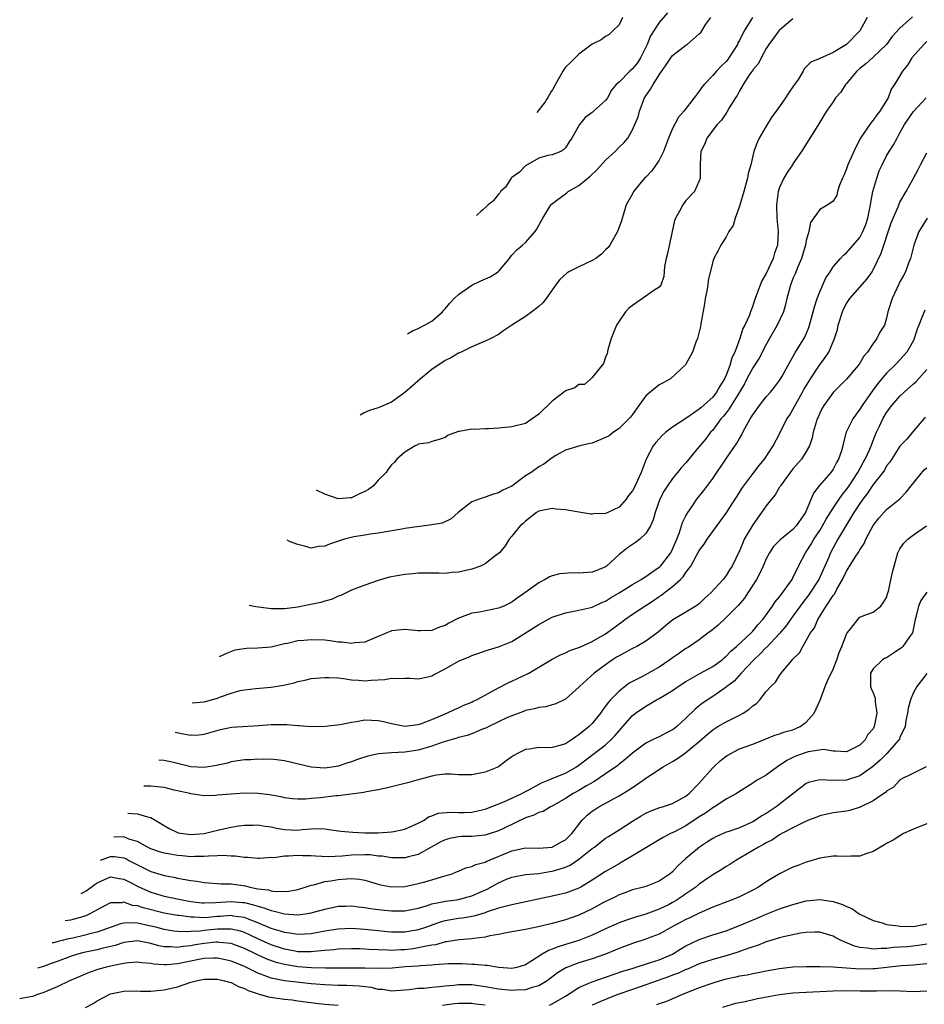
# Model space of a CAD drawing. Units: inches. Extents: x 2550000 to 2553000, y 1524000 to 1527000.
# Drawn here: x 2550249 to 2550385, y 1524629 to 1524777 of the extents above; entities that cross this region are included whole.
import ezdxf

# ---------------------------------------------------------------- set-up
doc = ezdxf.new("R2010")
doc.units = ezdxf.units.IN
doc.header["$MEASUREMENT"] = 0
doc.layers.add('LD25501524_2ft', color=53, linetype='Continuous')

msp = doc.modelspace()

# ---------------------------------------------------------------- linework, layer by layer
at = {"layer": 'LD25501524_2ft'}
for points, elevation in [([(2550346.27, 1524777.73), (2550345, 1524776.29), (2550343.72, 1524774.28), (2550343.2, 1524773), (2550343, 1524772.59), (2550342.21, 1524771), (2550341.74, 1524770.26), (2550341, 1524769.33), (2550340.6, 1524769), (2550339, 1524767.37), (2550338.58, 1524767), (2550337.87, 1524766.13), (2550337.28, 1524765), (2550337, 1524764.59), (2550335.19, 1524763), (2550335.08, 1524762.92), (2550335, 1524762.83), (2550333.93, 1524762.07), (2550333.1, 1524761), (2550331.95, 1524759), (2550331.55, 1524758.45), (2550331, 1524757.55), (2550330.74, 1524757.26), (2550330.28, 1524757), (2550329, 1524756.49), (2550328.37, 1524756.37), (2550327, 1524755.97), (2550325, 1524754.86), (2550324.13, 1524753.87), (2550323, 1524753.09), (2550322.88, 1524752.98), (2550322.04, 1524751.66), (2550321.28, 1524751), (2550321.19, 1524750.81), (2550321, 1524750.61), (2550320.26, 1524749.67), (2550320.08, 1524749.5), (2550319.44, 1524749), (2550318.6, 1524748.2), (2550318.36, 1524747.99), (2550317.71, 1524747.4)], 8918), ([(2550382.88, 1524777.12), (2550381, 1524775.41), (2550379.85, 1524774.15), (2550378.97, 1524773), (2550377, 1524771.09), (2550375.91, 1524770.09), (2550375, 1524769.37), (2550374.57, 1524769), (2550373, 1524767.13), (2550372.86, 1524767), (2550372.15, 1524765.85), (2550371.38, 1524765), (2550371, 1524764.42), (2550370.02, 1524763), (2550369.62, 1524762.38), (2550368.89, 1524761.11), (2550368.46, 1524760.46), (2550366.3, 1524757), (2550365, 1524755.14), (2550364.92, 1524755), (2550364.14, 1524753.86), (2550363.66, 1524753), (2550363, 1524751.58), (2550362.8, 1524751), (2550362.57, 1524749.43), (2550362.53, 1524749), (2550362.61, 1524747), (2550362.77, 1524745), (2550362.67, 1524743), (2550362.24, 1524741.76), (2550362.03, 1524741), (2550361, 1524738.76), (2550360.37, 1524737.63), (2550360.08, 1524737), (2550359.25, 1524734.75), (2550359, 1524733.9), (2550358.66, 1524733), (2550358.49, 1524732.49), (2550357.82, 1524731), (2550357.5, 1524730.5), (2550357.05, 1524729), (2550356.29, 1524727), (2550355.85, 1524726.15), (2550355.55, 1524725), (2550355, 1524723.55), (2550354.77, 1524723), (2550354.09, 1524721.91), (2550353.59, 1524721), (2550353, 1524720.27), (2550351.28, 1524718.72), (2550351, 1524718.45), (2550349.15, 1524717.15), (2550347, 1524715.75), (2550346.02, 1524715), (2550345.47, 1524714.53), (2550344.5, 1524713.5), (2550344.12, 1524713), (2550343.04, 1524710.96), (2550342.29, 1524709), (2550341.78, 1524707.78), (2550341.41, 1524707), (2550341, 1524706.25), (2550340.44, 1524705.56), (2550340.05, 1524705), (2550339, 1524703.82), (2550337.33, 1524703), (2550337, 1524702.85), (2550335.21, 1524702.79), (2550335, 1524702.75), (2550334.77, 1524702.77), (2550333, 1524703.05), (2550331, 1524703.39), (2550329.53, 1524703.53), (2550329, 1524703.6), (2550327, 1524703.2), (2550326.67, 1524703), (2550325, 1524701.7), (2550324.65, 1524701.35), (2550324.2, 1524701), (2550323, 1524699.49), (2550322.56, 1524699), (2550321.96, 1524698.04), (2550321.11, 1524697), (2550321, 1524696.9), (2550320.63, 1524696.63), (2550319, 1524695.36), (2550318.29, 1524695), (2550317, 1524694.52), (2550315, 1524694.09), (2550313.95, 1524694.05), (2550313, 1524693.9), (2550312.06, 1524693.94), (2550311, 1524693.92), (2550309.96, 1524693.96), (2550309, 1524693.93), (2550308.18, 1524693.82), (2550307, 1524693.76), (2550304.67, 1524693.33), (2550303, 1524692.84), (2550301, 1524692.15), (2550299, 1524691.39), (2550297.39, 1524690.61), (2550297, 1524690.49), (2550296, 1524690), (2550295, 1524689.77), (2550294.42, 1524689.58), (2550291.67, 1524689), (2550291, 1524688.88), (2550289, 1524688.63), (2550288.62, 1524688.62), (2550287, 1524688.63), (2550286.65, 1524688.65), (2550284.71, 1524688.93), (2550283.71, 1524689.12)], 8908), ([(2550376.09, 1524777), (2550374.99, 1524775), (2550373, 1524773), (2550371, 1524771.79), (2550369, 1524770.91), (2550367.65, 1524770.35), (2550366.68, 1524769.32), (2550366.53, 1524769), (2550365.77, 1524767.77), (2550365, 1524766.63), (2550364.32, 1524765.68), (2550363.89, 1524765), (2550363, 1524763.72), (2550362.47, 1524763), (2550361.86, 1524762.14), (2550361, 1524760.77), (2550359.97, 1524759), (2550359.65, 1524758.35), (2550359.17, 1524757), (2550359, 1524756.34), (2550358.68, 1524755), (2550358.32, 1524753.68), (2550358.23, 1524753), (2550357.68, 1524751), (2550357, 1524748.82), (2550356.34, 1524747), (2550356.06, 1524745.94), (2550355.43, 1524745), (2550355, 1524744.2), (2550354.22, 1524743), (2550353.83, 1524742.17), (2550353.17, 1524741), (2550353, 1524740.53), (2550352.32, 1524737.68), (2550352.27, 1524737), (2550352.14, 1524736.14), (2550351.9, 1524735), (2550351.78, 1524734.22), (2550351.21, 1524731.21), (2550351.17, 1524730.83), (2550351, 1524730.01), (2550350.73, 1524729), (2550350.47, 1524728.47), (2550349.97, 1524727), (2550349, 1524725.18), (2550348.92, 1524725.08), (2550346.72, 1524723), (2550345.6, 1524722.4), (2550345, 1524722.09), (2550343, 1524720.44), (2550341.98, 1524719), (2550341, 1524717.68), (2550340.73, 1524717.27), (2550340.49, 1524717), (2550339, 1524715.55), (2550338.16, 1524715), (2550337.51, 1524714.49), (2550337, 1524714.2), (2550335, 1524713.39), (2550334.65, 1524713.35), (2550333.15, 1524713), (2550331, 1524712.34), (2550329.54, 1524711.54), (2550329, 1524711.2), (2550327.78, 1524710.22), (2550327, 1524709.84), (2550325.85, 1524709), (2550325, 1524708.47), (2550323, 1524706.96), (2550321.63, 1524706.37), (2550321, 1524705.93), (2550320.23, 1524705.77), (2550319, 1524705.32), (2550318.07, 1524705), (2550317, 1524704.59), (2550314.96, 1524703), (2550313.92, 1524702.08), (2550312.56, 1524701.44), (2550311, 1524701.16), (2550307, 1524700.6), (2550306.51, 1524700.51), (2550303, 1524699.93), (2550301.78, 1524699.78), (2550301, 1524699.62), (2550299.35, 1524699.35), (2550297.98, 1524699), (2550297.22, 1524698.78), (2550295.71, 1524698.29), (2550295, 1524697.98), (2550294.09, 1524697.91), (2550293, 1524697.68), (2550292, 1524698), (2550291, 1524698.24), (2550289.76, 1524698.7), (2550289.39, 1524698.85)], 8910), ([(2550365, 1524776.82), (2550363, 1524775.12), (2550362.88, 1524775), (2550362.09, 1524773.91), (2550361.38, 1524773), (2550361, 1524772.36), (2550360.26, 1524771), (2550359.85, 1524770.15), (2550359, 1524769.18), (2550358.94, 1524769.06), (2550358.62, 1524768.62), (2550357.56, 1524767), (2550357, 1524766.05), (2550356.65, 1524765.35), (2550356.41, 1524765), (2550355.49, 1524763.49), (2550355.14, 1524762.86), (2550355, 1524762.69), (2550354.32, 1524761.68), (2550353.67, 1524761), (2550352.12, 1524759), (2550351.85, 1524758.15), (2550351.23, 1524757), (2550351.11, 1524755.11), (2550351.13, 1524754.86), (2550351.15, 1524753), (2550351, 1524752.61), (2550350.3, 1524751), (2550349, 1524749.65), (2550348.52, 1524749), (2550348.04, 1524748.04), (2550347.45, 1524747), (2550347.31, 1524746.69), (2550346.26, 1524741.74), (2550346.03, 1524741), (2550345.81, 1524739.81), (2550345.72, 1524738.28), (2550345.24, 1524737), (2550345, 1524736.71), (2550344.2, 1524736.2), (2550343, 1524735.35), (2550341, 1524733.98), (2550340.45, 1524733.55), (2550339.96, 1524733), (2550339, 1524731.6), (2550338.62, 1524731), (2550337.84, 1524729), (2550337.32, 1524727.32), (2550337.22, 1524726.78), (2550337, 1524726.22), (2550336.69, 1524725.31), (2550335, 1524723.19), (2550334.8, 1524723), (2550333.85, 1524722.15), (2550333, 1524722.16), (2550332.37, 1524721.63), (2550331, 1524721.2), (2550330.88, 1524721.12), (2550329, 1524719.68), (2550327, 1524717.72), (2550326.02, 1524717), (2550325, 1524716.33), (2550323, 1524715.8), (2550321, 1524715.61), (2550319.51, 1524715.51), (2550319, 1524715.5), (2550317.41, 1524715.41), (2550317, 1524715.46), (2550315.1, 1524715.1), (2550315, 1524715.12), (2550313.45, 1524714.55), (2550313, 1524714.2), (2550312.1, 1524713.9), (2550311, 1524713.61), (2550310.58, 1524713.42), (2550309, 1524713.22), (2550308.88, 1524713.12), (2550308.55, 1524713), (2550307, 1524712.03), (2550305.81, 1524711), (2550305.44, 1524710.56), (2550305, 1524710.15), (2550304.5, 1524709.5), (2550304.2, 1524709), (2550303, 1524707.85), (2550302.28, 1524707), (2550301.54, 1524706.46), (2550301, 1524706.13), (2550300.2, 1524705.8), (2550299, 1524705.2), (2550298.79, 1524705.21), (2550297, 1524705.07), (2550295, 1524705.73), (2550293.76, 1524706.35)], 8912), ([(2550358.97, 1524777.03), (2550357.69, 1524775), (2550357, 1524773.6), (2550356.78, 1524773.22), (2550356.69, 1524773), (2550355.42, 1524771), (2550355.25, 1524770.75), (2550355, 1524770.44), (2550354.26, 1524769.74), (2550353.56, 1524769), (2550353, 1524768.33), (2550351.71, 1524767), (2550351.39, 1524766.61), (2550351, 1524765.99), (2550350.25, 1524765), (2550348.7, 1524763), (2550347.88, 1524762.12), (2550347, 1524760.43), (2550346.38, 1524759), (2550345.64, 1524757), (2550345, 1524755.68), (2550343.9, 1524754.1), (2550343, 1524753.15), (2550342.83, 1524753), (2550341.18, 1524751), (2550341, 1524750.64), (2550340.09, 1524749), (2550339.36, 1524746.64), (2550339, 1524745.67), (2550338.78, 1524745), (2550337.64, 1524743), (2550337.38, 1524742.62), (2550337, 1524742.27), (2550336.39, 1524741.61), (2550335.55, 1524741), (2550335, 1524740.67), (2550333, 1524739.75), (2550331.52, 1524739), (2550331.2, 1524738.8), (2550330.17, 1524737.83), (2550329.51, 1524737), (2550328.11, 1524735), (2550327.63, 1524734.37), (2550327, 1524733.81), (2550325.96, 1524733), (2550325, 1524732.32), (2550323, 1524731), (2550321.76, 1524730.24), (2550321, 1524729.64), (2550319.83, 1524729), (2550319, 1524728.61), (2550318.38, 1524728.38), (2550317, 1524727.77), (2550315.42, 1524727), (2550315.13, 1524726.87), (2550315, 1524726.84), (2550313.86, 1524726.14), (2550313, 1524725.76), (2550311, 1524724.41), (2550309.32, 1524723), (2550308.09, 1524721.91), (2550307, 1524720.97), (2550305, 1524719.51), (2550303.24, 1524718.76), (2550303, 1524718.64), (2550301.7, 1524718.26), (2550301.34, 1524718.09), (2550300.88, 1524717.92), (2550300.3, 1524717.57)], 8914), ([(2550307.39, 1524729.72), (2550308.15, 1524730.15), (2550309, 1524730.52), (2550309.91, 1524731), (2550311, 1524731.64), (2550312.59, 1524733), (2550312.78, 1524733.22), (2550313, 1524733.44), (2550313.69, 1524734.31), (2550314.35, 1524735), (2550315, 1524735.62), (2550317, 1524736.98), (2550318.36, 1524737.64), (2550319.74, 1524738.26), (2550320.95, 1524739), (2550321, 1524739.05), (2550322.61, 1524741), (2550322.77, 1524741.23), (2550323, 1524741.46), (2550323.7, 1524742.3), (2550324.57, 1524743), (2550325, 1524743.37), (2550326.45, 1524745), (2550326.68, 1524745.32), (2550327.61, 1524747), (2550328.53, 1524748.53), (2550328.79, 1524749), (2550328.89, 1524749.11), (2550329.72, 1524749.72), (2550331.18, 1524750.82), (2550331.38, 1524751), (2550333, 1524751.92), (2550334.69, 1524753.31), (2550335.73, 1524754.27), (2550337, 1524755.68), (2550338.4, 1524757), (2550339, 1524757.63), (2550339.72, 1524758.28), (2550340.31, 1524759), (2550341, 1524760.2), (2550341.84, 1524762.16), (2550342.04, 1524763), (2550342.8, 1524765), (2550343, 1524765.32), (2550343.72, 1524766.28), (2550344.09, 1524767), (2550345, 1524768.43), (2550346.05, 1524769.95), (2550346.75, 1524771), (2550347, 1524771.33), (2550349, 1524772.9), (2550349.17, 1524773), (2550351, 1524774.55), (2550351.23, 1524774.77), (2550352, 1524776), (2550352.71, 1524777)], 8916), ([(2550339.53, 1524777), (2550339, 1524775.94), (2550338.08, 1524775), (2550337.52, 1524774.48), (2550337, 1524774.19), (2550336.32, 1524773.68), (2550335, 1524773.01), (2550333, 1524771.51), (2550332.33, 1524770.88), (2550331.73, 1524770.27), (2550331.02, 1524769.58), (2550330.61, 1524768.98), (2550329.39, 1524766.84), (2550329.05, 1524766.21), (2550328.85, 1524765.93), (2550328.37, 1524765.05), (2550328.16, 1524764.76), (2550327.95, 1524764.4), (2550326.7, 1524762.82)], 8920), ([(2550385, 1524773.43), (2550384.55, 1524773), (2550382.77, 1524771), (2550382.1, 1524769.9), (2550381.36, 1524769), (2550380.17, 1524767), (2550379.68, 1524766.32), (2550379.21, 1524765), (2550378.01, 1524763), (2550377.56, 1524762.44), (2550377, 1524761.65), (2550376.68, 1524761.32), (2550375.06, 1524758.94), (2550374.08, 1524757), (2550373.2, 1524755), (2550373, 1524754.39), (2550372.6, 1524753.4), (2550372.4, 1524753), (2550371.96, 1524751.96), (2550371.67, 1524751), (2550371.54, 1524750.46), (2550371, 1524749.57), (2550370.23, 1524749), (2550369, 1524748.33), (2550367.63, 1524746.37), (2550367.38, 1524745), (2550367, 1524743.66), (2550366.88, 1524743), (2550366.84, 1524742.83), (2550366.28, 1524741), (2550365.72, 1524739.72), (2550365.32, 1524738.68), (2550365, 1524737.97), (2550364.61, 1524737), (2550364.1, 1524735), (2550363.9, 1524734.1), (2550363.6, 1524733), (2550362.66, 1524731), (2550361.49, 1524729), (2550361, 1524728.14), (2550359.93, 1524726.07), (2550359, 1524724.64), (2550358.12, 1524723), (2550357.74, 1524722.26), (2550357.01, 1524721), (2550355.77, 1524719), (2550355.49, 1524718.51), (2550355, 1524717.91), (2550354.61, 1524717.39), (2550354.24, 1524717), (2550353, 1524715.34), (2550352.69, 1524715), (2550351.96, 1524714.04), (2550351.1, 1524713), (2550351, 1524712.86), (2550349.43, 1524711), (2550349, 1524710.46), (2550348.3, 1524709.7), (2550347.75, 1524709), (2550347, 1524708.1), (2550346.25, 1524707), (2550345.77, 1524706.23), (2550345.12, 1524705), (2550344.42, 1524703), (2550344.1, 1524701.9), (2550343.69, 1524701), (2550343, 1524699.85), (2550342.09, 1524699), (2550341.45, 1524698.55), (2550340.26, 1524697.74), (2550339, 1524696.73), (2550337.14, 1524695), (2550337, 1524694.91), (2550335.66, 1524694.34), (2550335, 1524694.1), (2550333, 1524693.92), (2550332.03, 1524693.97), (2550330.16, 1524693.84), (2550329, 1524693.55), (2550328.61, 1524693.39), (2550327.95, 1524693), (2550327, 1524692.52), (2550324.93, 1524691), (2550323.78, 1524690.22), (2550323, 1524689.63), (2550321.77, 1524689), (2550321, 1524688.7), (2550318.12, 1524688.12), (2550317, 1524687.97), (2550315.32, 1524687.32), (2550315, 1524687.23), (2550313.54, 1524686.46), (2550313, 1524686.14), (2550312.14, 1524685.86), (2550311, 1524685.39), (2550309.31, 1524685.31), (2550309, 1524685.31), (2550307, 1524685.54), (2550305, 1524685.31), (2550304.77, 1524685.23), (2550304.3, 1524685), (2550301, 1524683.63), (2550299.52, 1524683.52), (2550299, 1524683.42), (2550297.63, 1524683.63), (2550297, 1524683.64), (2550295.82, 1524683.82), (2550295, 1524683.9), (2550293, 1524683.99), (2550291.86, 1524683.86), (2550291, 1524683.8), (2550289.43, 1524683.43), (2550289, 1524683.36), (2550287, 1524682.89), (2550285, 1524682.73), (2550283.31, 1524682.69), (2550281.57, 1524682.43), (2550280.34, 1524681.95), (2550279.21, 1524681.41)], 8906), ([(2550275.21, 1524674.56), (2550277, 1524674.7), (2550279, 1524675.27), (2550279.44, 1524675.44), (2550281, 1524675.99), (2550282.38, 1524676.38), (2550283, 1524676.51), (2550284.71, 1524676.71), (2550287, 1524676.89), (2550288.82, 1524677.18), (2550290.45, 1524677.55), (2550291, 1524677.73), (2550292.05, 1524677.95), (2550293, 1524678.17), (2550295, 1524678.36), (2550295.65, 1524678.35), (2550297, 1524678.27), (2550297.81, 1524678.19), (2550299, 1524678.01), (2550300.06, 1524677.94), (2550301, 1524677.85), (2550301.95, 1524677.95), (2550303.98, 1524678.02), (2550305, 1524678.24), (2550305.82, 1524678.18), (2550307, 1524678.22), (2550307.78, 1524678.22), (2550309, 1524678.13), (2550310.43, 1524678.43), (2550311, 1524678.59), (2550311.27, 1524678.73), (2550313, 1524679.66), (2550315, 1524680.8), (2550316.58, 1524681.42), (2550317, 1524681.64), (2550318.03, 1524681.97), (2550319, 1524682.33), (2550319.5, 1524682.5), (2550321, 1524682.91), (2550323, 1524683.71), (2550327, 1524686.27), (2550329, 1524687.38), (2550331, 1524688.03), (2550332.25, 1524688.25), (2550333, 1524688.4), (2550334.79, 1524688.79), (2550335, 1524688.85), (2550336.45, 1524689.55), (2550337, 1524689.75), (2550337.73, 1524690.27), (2550339, 1524691), (2550341, 1524692.24), (2550342.32, 1524693), (2550343, 1524693.43), (2550343.89, 1524694.11), (2550345, 1524694.83), (2550345.09, 1524694.91), (2550345.18, 1524695), (2550346.73, 1524697), (2550346.83, 1524697.17), (2550347, 1524697.54), (2550347.62, 1524699), (2550348.02, 1524700.02), (2550348.36, 1524701), (2550348.5, 1524701.5), (2550349, 1524702.52), (2550349.27, 1524703), (2550349.88, 1524703.88), (2550350.63, 1524705), (2550351.69, 1524706.31), (2550353, 1524708.11), (2550354.95, 1524711), (2550356.63, 1524713.37), (2550357, 1524714.07), (2550357.36, 1524714.64), (2550357.53, 1524715), (2550358.12, 1524716.12), (2550358.62, 1524717), (2550359, 1524717.61), (2550360.02, 1524719), (2550361, 1524720.3), (2550361.62, 1524721), (2550362.25, 1524721.75), (2550363, 1524722.74), (2550363.38, 1524723.38), (2550364.53, 1524725.47), (2550365.39, 1524727), (2550366.76, 1524729.24), (2550367.35, 1524730.65), (2550367.48, 1524731), (2550368.04, 1524733), (2550368.23, 1524733.77), (2550368.62, 1524735), (2550369, 1524735.99), (2550369.91, 1524738.09), (2550370.55, 1524739), (2550371, 1524739.72), (2550372.11, 1524741), (2550372.54, 1524741.46), (2550373, 1524741.81), (2550374.02, 1524743), (2550375, 1524744.1), (2550375.47, 1524745), (2550375.91, 1524746.09), (2550376.19, 1524747), (2550376.57, 1524749), (2550376.62, 1524749.38), (2550376.96, 1524751), (2550377.53, 1524753), (2550377.91, 1524754.09), (2550378.32, 1524755), (2550379, 1524756.32), (2550379.4, 1524757), (2550380.01, 1524757.99), (2550380.56, 1524759), (2550381, 1524759.75), (2550381.7, 1524761), (2550383.03, 1524762.97), (2550384.9, 1524765)], 8904), ([(2550272.66, 1524670.19), (2550272.88, 1524670.13), (2550273.59, 1524669.98), (2550275, 1524669.74), (2550276.21, 1524669.79), (2550277, 1524669.88), (2550279.42, 1524670.58), (2550281.09, 1524670.91), (2550285.16, 1524671.16), (2550287, 1524671.32), (2550287.33, 1524671.33), (2550289.32, 1524671.32), (2550291, 1524671.16), (2550291.17, 1524671.17), (2550293, 1524671.04), (2550295.05, 1524671.05), (2550297.31, 1524671.31), (2550299, 1524671.67), (2550299.77, 1524671.77), (2550301, 1524672), (2550303, 1524671.93), (2550303.77, 1524671.77), (2550305, 1524671.46), (2550307, 1524671.06), (2550309, 1524671.31), (2550309.48, 1524671.48), (2550311, 1524672.08), (2550313.25, 1524673), (2550314.42, 1524673.58), (2550315, 1524673.82), (2550315.8, 1524674.2), (2550317, 1524674.65), (2550317.22, 1524674.78), (2550317.7, 1524675), (2550320.55, 1524676.55), (2550321, 1524676.82), (2550322.43, 1524677.57), (2550323, 1524677.8), (2550323.83, 1524678.17), (2550325.52, 1524679), (2550327, 1524679.87), (2550329, 1524681.08), (2550330.26, 1524681.74), (2550331, 1524682.05), (2550331.64, 1524682.36), (2550333, 1524682.82), (2550333.12, 1524682.88), (2550335, 1524683.7), (2550337, 1524684.86), (2550338.24, 1524685.76), (2550339, 1524686.35), (2550339.38, 1524686.62), (2550339.85, 1524687), (2550341, 1524687.83), (2550344.14, 1524689.86), (2550345, 1524690.46), (2550345.33, 1524690.67), (2550345.73, 1524691), (2550347, 1524691.97), (2550348.17, 1524693), (2550348.59, 1524693.41), (2550349, 1524694.02), (2550349.73, 1524695), (2550351, 1524697.31), (2550351.71, 1524698.29), (2550352.19, 1524699), (2550354.21, 1524701.79), (2550355, 1524702.91), (2550357, 1524706.01), (2550357.38, 1524706.62), (2550359, 1524708.81), (2550359.95, 1524710.05), (2550360.74, 1524711), (2550362.06, 1524713), (2550363, 1524714.78), (2550364.1, 1524717), (2550364.47, 1524717.53), (2550365, 1524718.4), (2550365.67, 1524719.67), (2550366.42, 1524721), (2550366.61, 1524721.39), (2550367.6, 1524723), (2550368.97, 1524725.03), (2550369.83, 1524726.17), (2550370.34, 1524727), (2550371.22, 1524729), (2550371.64, 1524730.36), (2550371.78, 1524731), (2550372.39, 1524733), (2550372.57, 1524733.43), (2550373, 1524734.24), (2550373.5, 1524735), (2550376.08, 1524737.92), (2550376.82, 1524739), (2550377, 1524739.3), (2550378.21, 1524741.79), (2550379.68, 1524746.32), (2550379.96, 1524747), (2550380.71, 1524748.71), (2550380.86, 1524749.14), (2550381, 1524749.42), (2550381.91, 1524751), (2550383.03, 1524753), (2550383.72, 1524754.28), (2550384.07, 1524755), (2550385, 1524756.78)], 8902), ([(2550385.07, 1524747), (2550384.29, 1524745.71), (2550383.81, 1524745), (2550383.05, 1524743), (2550382.58, 1524741), (2550382.28, 1524740.28), (2550381.82, 1524739), (2550381.54, 1524738.46), (2550381, 1524737.51), (2550380.84, 1524737.16), (2550380.51, 1524736.51), (2550379.81, 1524735), (2550379.2, 1524733), (2550379, 1524732.05), (2550378.68, 1524731), (2550378.01, 1524729.99), (2550377.56, 1524729), (2550377, 1524728.28), (2550376.15, 1524727), (2550375.61, 1524726.39), (2550375, 1524725.35), (2550374.76, 1524725), (2550373, 1524722.96), (2550372.03, 1524721.97), (2550371, 1524720.97), (2550369.6, 1524719), (2550369.38, 1524718.62), (2550369, 1524717.85), (2550368.75, 1524717.25), (2550368.63, 1524717), (2550368.02, 1524715), (2550367.85, 1524714.15), (2550367.45, 1524713), (2550367, 1524712.15), (2550366.29, 1524711), (2550365, 1524709.56), (2550364.56, 1524709), (2550363.13, 1524707), (2550363.09, 1524706.91), (2550363, 1524706.79), (2550362.34, 1524705.66), (2550361.78, 1524705), (2550361, 1524704.01), (2550360.3, 1524703), (2550359, 1524701.19), (2550357.73, 1524699), (2550357.5, 1524698.5), (2550357, 1524697.27), (2550355.91, 1524695), (2550355.54, 1524694.46), (2550355, 1524693.57), (2550354.55, 1524693), (2550352.74, 1524691), (2550351.82, 1524690.18), (2550351, 1524689.38), (2550350.46, 1524689), (2550349, 1524688.13), (2550347.05, 1524686.95), (2550345.95, 1524686.05), (2550344.87, 1524685.13), (2550343, 1524683.78), (2550341.66, 1524683), (2550341, 1524682.68), (2550339.94, 1524682.06), (2550339, 1524681.6), (2550338.64, 1524681.36), (2550338.05, 1524681), (2550337, 1524680.26), (2550335.27, 1524679), (2550333.07, 1524677), (2550333, 1524676.92), (2550331, 1524675.12), (2550329.57, 1524674.43), (2550329, 1524674.24), (2550328.04, 1524673.96), (2550327, 1524673.87), (2550326.35, 1524673.65), (2550325, 1524673.39), (2550324.73, 1524673.27), (2550323, 1524672.63), (2550322.34, 1524672.34), (2550319.55, 1524671), (2550319.19, 1524670.81), (2550318.6, 1524670.6), (2550317, 1524669.94), (2550316.31, 1524669.69), (2550315, 1524669.35), (2550314.74, 1524669.26), (2550312.65, 1524668.65), (2550311, 1524668.08), (2550309, 1524667.48), (2550307, 1524667.16), (2550305, 1524667.09), (2550303.06, 1524666.94), (2550301.43, 1524666.57), (2550299.93, 1524666.07), (2550299, 1524665.72), (2550298.44, 1524665.56), (2550297, 1524665.1), (2550296.43, 1524665), (2550295, 1524664.81), (2550293, 1524664.92), (2550289, 1524665.88), (2550287, 1524666.11), (2550285.91, 1524666.09), (2550285, 1524666.12), (2550283.96, 1524666.04), (2550283, 1524666.02), (2550281, 1524665.72), (2550280.45, 1524665.55), (2550278.83, 1524665.17), (2550277, 1524664.89), (2550275, 1524665), (2550272.39, 1524665.61), (2550271, 1524665.91), (2550270.21, 1524665.98)], 8900), ([(2550384.72, 1524733.28), (2550384.6, 1524733), (2550384.39, 1524732.39), (2550383.8, 1524731), (2550383.58, 1524730.42), (2550383.13, 1524729), (2550383, 1524728.72), (2550382.01, 1524727), (2550381, 1524725.84), (2550380.59, 1524725.41), (2550380.2, 1524725), (2550379, 1524723.82), (2550377.71, 1524722.29), (2550376.86, 1524721.14), (2550375.35, 1524719), (2550375, 1524718.44), (2550373.93, 1524717), (2550372.98, 1524715), (2550372.54, 1524713.46), (2550372.45, 1524713), (2550372.25, 1524712.25), (2550371.83, 1524711), (2550371.52, 1524710.48), (2550371, 1524709.47), (2550370.68, 1524709), (2550368.93, 1524707), (2550368.08, 1524705.92), (2550366.9, 1524703), (2550365.5, 1524701), (2550365, 1524700.45), (2550363.08, 1524698.92), (2550362.09, 1524697.91), (2550361.49, 1524697), (2550361, 1524696.08), (2550360.54, 1524695), (2550360.06, 1524693.94), (2550359.57, 1524693), (2550358.26, 1524691), (2550357.78, 1524690.22), (2550356.85, 1524689.15), (2550356.71, 1524689), (2550355, 1524687.29), (2550353.83, 1524686.17), (2550352.72, 1524685.27), (2550352.34, 1524685), (2550351, 1524683.95), (2550349.56, 1524683), (2550349.22, 1524682.78), (2550349, 1524682.66), (2550348.02, 1524681.98), (2550347, 1524681.3), (2550346.59, 1524681), (2550345, 1524679.91), (2550342.51, 1524678.51), (2550341, 1524677.74), (2550340.52, 1524677.48), (2550339, 1524676.3), (2550337.73, 1524675), (2550337.38, 1524674.62), (2550337, 1524674.05), (2550336.53, 1524673.47), (2550336.24, 1524673), (2550335, 1524671.46), (2550334.54, 1524671), (2550333, 1524669.75), (2550332.52, 1524669.48), (2550331.91, 1524669), (2550331, 1524668.41), (2550330.16, 1524668.16), (2550329, 1524667.87), (2550327.83, 1524667.83), (2550327, 1524667.88), (2550325.62, 1524667.62), (2550325, 1524667.56), (2550323.83, 1524667), (2550323.3, 1524666.7), (2550323, 1524666.47), (2550322.14, 1524665.86), (2550320.99, 1524665.01), (2550319, 1524664.2), (2550317, 1524663.8), (2550315.81, 1524663.81), (2550315, 1524663.8), (2550313.89, 1524663.89), (2550313, 1524663.87), (2550311.74, 1524663.74), (2550311, 1524663.58), (2550308.78, 1524663), (2550307.39, 1524662.61), (2550307, 1524662.49), (2550305.78, 1524662.22), (2550304.19, 1524661.81), (2550303, 1524661.56), (2550301.25, 1524661.25), (2550300.86, 1524661.14), (2550297, 1524660.67), (2550296.66, 1524660.65), (2550294.37, 1524660.37), (2550293, 1524660.26), (2550292.15, 1524660.15), (2550291, 1524660.17), (2550290.21, 1524660.21), (2550289, 1524660.36), (2550288.5, 1524660.5), (2550287, 1524660.73), (2550286.78, 1524660.78), (2550285, 1524661.01), (2550283, 1524661.07), (2550281, 1524660.92), (2550279, 1524660.73), (2550278.69, 1524660.69), (2550277, 1524660.66), (2550276.68, 1524660.68), (2550275, 1524660.94), (2550274.83, 1524661), (2550273, 1524661.41), (2550272.48, 1524661.52), (2550271, 1524661.88), (2550270.02, 1524662.02), (2550269, 1524662.11), (2550267.95, 1524662.1)], 8898), ([(2550265.58, 1524658.05), (2550266.15, 1524657.99), (2550267, 1524657.95), (2550268.51, 1524657.49), (2550269, 1524657.42), (2550270.53, 1524656.53), (2550271, 1524656.21), (2550271.75, 1524655.75), (2550273, 1524655.15), (2550273.12, 1524655.12), (2550273.81, 1524655), (2550275, 1524654.85), (2550277, 1524655.02), (2550279, 1524655.51), (2550281, 1524655.96), (2550282.15, 1524656.15), (2550283, 1524656.27), (2550284.29, 1524656.29), (2550285, 1524656.31), (2550286.1, 1524656.1), (2550287, 1524656), (2550287.81, 1524655.81), (2550289, 1524655.61), (2550291, 1524655.54), (2550291.63, 1524655.63), (2550293, 1524655.7), (2550293.76, 1524655.76), (2550295, 1524655.7), (2550295.64, 1524655.64), (2550297.39, 1524655.39), (2550299.22, 1524655.22), (2550301, 1524655.14), (2550303, 1524655.13), (2550305, 1524655.25), (2550305.34, 1524655.34), (2550307, 1524655.66), (2550309, 1524656.54), (2550309.85, 1524657), (2550310.51, 1524657.49), (2550311, 1524657.66), (2550311.96, 1524658.04), (2550313.81, 1524658.19), (2550315, 1524658.15), (2550315.84, 1524658.16), (2550317, 1524658.23), (2550317.64, 1524658.36), (2550319, 1524658.68), (2550321.76, 1524659.76), (2550323, 1524660.32), (2550324.46, 1524661), (2550324.8, 1524661.2), (2550325.62, 1524661.62), (2550327.4, 1524662.6), (2550328.43, 1524663), (2550329, 1524663.24), (2550329.37, 1524663.37), (2550331, 1524664.06), (2550332.63, 1524665), (2550333, 1524665.24), (2550337, 1524668.3), (2550337.79, 1524669), (2550338.38, 1524669.62), (2550339, 1524670.38), (2550339.57, 1524671), (2550341, 1524672.64), (2550341.46, 1524673), (2550343, 1524674.08), (2550343.61, 1524674.39), (2550344.59, 1524675), (2550345, 1524675.21), (2550347, 1524676.41), (2550347.84, 1524677), (2550349, 1524677.75), (2550351.06, 1524678.94), (2550353, 1524680.01), (2550354.4, 1524681), (2550354.72, 1524681.28), (2550355, 1524681.51), (2550355.71, 1524682.29), (2550356.56, 1524683), (2550358.73, 1524685), (2550359, 1524685.27), (2550359.77, 1524686.23), (2550360.51, 1524687), (2550361.95, 1524689), (2550362.35, 1524689.65), (2550363, 1524690.4), (2550363.23, 1524690.77), (2550363.45, 1524691), (2550364.58, 1524692.58), (2550364.86, 1524693), (2550365, 1524693.25), (2550365.83, 1524695), (2550366.89, 1524697), (2550367, 1524697.14), (2550367.72, 1524698.28), (2550368.11, 1524699), (2550369, 1524700.33), (2550369.42, 1524701), (2550369.99, 1524702.01), (2550371, 1524703.64), (2550371.89, 1524705), (2550372.34, 1524705.66), (2550373, 1524706.44), (2550373.39, 1524707), (2550374.7, 1524709), (2550375.51, 1524710.49), (2550375.81, 1524711), (2550376.49, 1524712.49), (2550376.7, 1524713), (2550376.77, 1524713.23), (2550377, 1524713.77), (2550377.34, 1524714.66), (2550377.49, 1524715), (2550377.94, 1524715.94), (2550378.42, 1524717), (2550379, 1524717.95), (2550379.77, 1524719), (2550381, 1524720.4), (2550381.61, 1524721), (2550383, 1524722.24), (2550383.42, 1524722.58), (2550385, 1524724.39)], 8896), ([(2550384.8, 1524717.2), (2550384.58, 1524717), (2550382.89, 1524715), (2550382.01, 1524713.99), (2550381, 1524712.92), (2550379.47, 1524710.53), (2550379, 1524709.97), (2550378.67, 1524709.33), (2550378.43, 1524709), (2550377, 1524707.22), (2550376.12, 1524705.88), (2550375.44, 1524705), (2550375, 1524704.37), (2550374.12, 1524703), (2550371.73, 1524699), (2550371, 1524697.75), (2550370.6, 1524697), (2550370.34, 1524696.34), (2550369.77, 1524695), (2550368.87, 1524693), (2550367.34, 1524690.66), (2550366.46, 1524689.54), (2550366.09, 1524689), (2550365, 1524687.5), (2550364.61, 1524687), (2550363.95, 1524686.04), (2550363, 1524684.94), (2550361.1, 1524682.9), (2550361, 1524682.83), (2550360.12, 1524681.88), (2550359.14, 1524681), (2550357.24, 1524679), (2550356.19, 1524677.81), (2550355.13, 1524677), (2550355, 1524676.88), (2550353, 1524675.5), (2550351.49, 1524674.51), (2550351, 1524674.12), (2550350.39, 1524673.61), (2550349, 1524672.27), (2550347.63, 1524671), (2550347.27, 1524670.73), (2550347, 1524670.52), (2550345.99, 1524670.01), (2550345, 1524669.49), (2550344.66, 1524669.34), (2550344, 1524669), (2550343, 1524668.53), (2550341, 1524667.05), (2550339.93, 1524666.07), (2550339, 1524665.37), (2550338.8, 1524665.2), (2550337, 1524663.95), (2550335.24, 1524662.76), (2550334.14, 1524662.14), (2550333, 1524661.44), (2550332.17, 1524661), (2550331, 1524660.24), (2550329, 1524659.12), (2550328.74, 1524659), (2550327.67, 1524658.33), (2550327, 1524658.14), (2550326.26, 1524657.74), (2550325, 1524657.34), (2550321.84, 1524655.84), (2550321, 1524655.42), (2550319, 1524654.78), (2550317, 1524654.58), (2550315.44, 1524654.56), (2550315, 1524654.53), (2550313.71, 1524654.29), (2550313, 1524654.09), (2550312.26, 1524653.74), (2550310.93, 1524653), (2550309, 1524651.89), (2550307.51, 1524651.51), (2550307, 1524651.36), (2550305.39, 1524651.39), (2550305, 1524651.37), (2550303.61, 1524651.61), (2550303, 1524651.65), (2550301.81, 1524651.81), (2550301, 1524651.85), (2550299, 1524651.8), (2550297.62, 1524651.62), (2550295.52, 1524651.52), (2550293.63, 1524651.63), (2550293, 1524651.7), (2550291.7, 1524651.7), (2550291, 1524651.75), (2550289.61, 1524651.61), (2550289, 1524651.62), (2550287.4, 1524651.4), (2550287, 1524651.42), (2550285.29, 1524651.29), (2550285, 1524651.3), (2550283.44, 1524651.44), (2550283, 1524651.43), (2550281.64, 1524651.64), (2550281, 1524651.62), (2550279.72, 1524651.72), (2550279, 1524651.66), (2550277.65, 1524651.65), (2550277, 1524651.56), (2550275.59, 1524651.59), (2550275, 1524651.55), (2550273.68, 1524651.68), (2550273, 1524651.74), (2550271.91, 1524651.91), (2550271, 1524652.1), (2550270.29, 1524652.29), (2550269, 1524652.75), (2550268.5, 1524653), (2550267, 1524653.81), (2550265.86, 1524654.14), (2550265, 1524654.5), (2550263.5, 1524654.47)], 8894), ([(2550261.48, 1524651.01), (2550263, 1524651.6), (2550263.58, 1524651.58), (2550265, 1524651.37), (2550265.27, 1524651.27), (2550265.73, 1524651), (2550267, 1524650.34), (2550269, 1524649.35), (2550271, 1524648.76), (2550272.47, 1524648.47), (2550273, 1524648.35), (2550274.16, 1524648.16), (2550275, 1524647.97), (2550275.87, 1524647.88), (2550277, 1524647.67), (2550277.62, 1524647.62), (2550279, 1524647.56), (2550279.51, 1524647.51), (2550281, 1524647.5), (2550283.18, 1524647.18), (2550283.83, 1524647), (2550285, 1524646.77), (2550286.59, 1524646.59), (2550287, 1524646.46), (2550287.65, 1524646.35), (2550289.62, 1524646.38), (2550291, 1524646.65), (2550292.1, 1524647), (2550293, 1524647.31), (2550293.36, 1524647.36), (2550295, 1524647.82), (2550295.94, 1524647.94), (2550297, 1524648.12), (2550298.25, 1524648.25), (2550299, 1524648.28), (2550300.19, 1524648.19), (2550301, 1524648.05), (2550303, 1524647.46), (2550303.36, 1524647.36), (2550305, 1524647.05), (2550307, 1524647.11), (2550309, 1524647.52), (2550309.75, 1524647.75), (2550311, 1524648.09), (2550312.6, 1524648.6), (2550313, 1524648.7), (2550314.04, 1524649), (2550314.73, 1524649.27), (2550315, 1524649.4), (2550316.12, 1524649.88), (2550317, 1524650.07), (2550317.59, 1524650.41), (2550319, 1524650.74), (2550319.16, 1524650.84), (2550323, 1524652.45), (2550325, 1524652.87), (2550327, 1524652.85), (2550329, 1524652.99), (2550330.29, 1524653.71), (2550331, 1524654.08), (2550331.93, 1524655), (2550333.51, 1524657), (2550334.23, 1524657.77), (2550335, 1524658.38), (2550335.37, 1524658.63), (2550335.96, 1524659), (2550338.25, 1524660.25), (2550339, 1524660.64), (2550340.47, 1524661.53), (2550341, 1524661.91), (2550342.62, 1524663), (2550343, 1524663.28), (2550343.86, 1524663.86), (2550345.59, 1524665), (2550347, 1524665.79), (2550347.76, 1524666.24), (2550348.78, 1524667), (2550349, 1524667.14), (2550351, 1524668.79), (2550352.18, 1524669.82), (2550353, 1524670.5), (2550353.77, 1524671), (2550355, 1524671.73), (2550357, 1524672.71), (2550357.55, 1524673), (2550358.43, 1524673.57), (2550359, 1524674.13), (2550359.53, 1524674.47), (2550360.06, 1524675), (2550361, 1524676.23), (2550361.68, 1524677), (2550362.38, 1524677.62), (2550363, 1524678.66), (2550363.16, 1524678.84), (2550363.25, 1524679), (2550364.58, 1524680.58), (2550365, 1524681.06), (2550365.96, 1524682.04), (2550366.47, 1524683), (2550367, 1524683.85), (2550367.64, 1524685), (2550368.22, 1524685.78), (2550368.71, 1524687), (2550369.95, 1524689), (2550371, 1524690.58), (2550371.19, 1524690.81), (2550371.57, 1524691.57), (2550372.4, 1524693), (2550373, 1524694.23), (2550374.31, 1524696.31), (2550374.86, 1524697.14), (2550375, 1524697.41), (2550375.64, 1524698.36), (2550375.92, 1524699), (2550377, 1524701.07), (2550377.83, 1524702.17), (2550379, 1524703.44), (2550381, 1524705.05), (2550381.93, 1524706.07), (2550382.68, 1524707), (2550384.63, 1524709.37), (2550385, 1524709.67)], 8892), ([(2550258.6, 1524646.07), (2550258.99, 1524646.23), (2550259.35, 1524646.43), (2550259.87, 1524646.86), (2550260.71, 1524647.43), (2550261, 1524647.65), (2550263, 1524648.54), (2550264.3, 1524648.3), (2550265, 1524648.21), (2550265.77, 1524647.77), (2550267.31, 1524647), (2550269, 1524646.24), (2550271, 1524645.66), (2550274.17, 1524645), (2550275, 1524644.86), (2550276.65, 1524644.65), (2550277, 1524644.63), (2550278.68, 1524644.68), (2550281, 1524644.86), (2550282.72, 1524644.72), (2550283, 1524644.68), (2550284.37, 1524644.37), (2550285, 1524644.14), (2550285.92, 1524643.92), (2550287, 1524643.5), (2550287.43, 1524643.43), (2550289, 1524642.99), (2550291, 1524642.86), (2550292.07, 1524643), (2550293, 1524643.15), (2550295, 1524643.71), (2550297, 1524644.14), (2550298.17, 1524644.17), (2550299, 1524644.22), (2550300.07, 1524644.07), (2550301, 1524643.98), (2550301.83, 1524643.83), (2550303, 1524643.67), (2550305, 1524643.45), (2550305.46, 1524643.46), (2550307, 1524643.46), (2550309, 1524643.86), (2550310.2, 1524644.2), (2550311, 1524644.48), (2550312.85, 1524644.85), (2550313, 1524644.89), (2550313.91, 1524645), (2550315, 1524645.16), (2550317, 1524645.69), (2550318.26, 1524646.26), (2550319.29, 1524646.71), (2550321, 1524647.65), (2550322.17, 1524648.17), (2550323, 1524648.51), (2550325, 1524648.91), (2550327, 1524649.06), (2550328.67, 1524649.33), (2550329, 1524649.37), (2550329.56, 1524649.56), (2550331, 1524650.01), (2550331.69, 1524650.31), (2550333, 1524651.19), (2550333.97, 1524651.97), (2550335, 1524652.77), (2550335.33, 1524653), (2550337, 1524654.31), (2550337.42, 1524654.58), (2550339, 1524655.55), (2550341, 1524656.84), (2550342.33, 1524657.67), (2550343, 1524658.05), (2550343.65, 1524658.35), (2550345.11, 1524658.89), (2550345.5, 1524659), (2550347, 1524659.52), (2550349, 1524660.61), (2550349.49, 1524661), (2550351, 1524662.54), (2550353, 1524664.83), (2550353.17, 1524665), (2550354.13, 1524665.87), (2550355, 1524666.59), (2550355.25, 1524666.75), (2550355.73, 1524667), (2550357, 1524667.66), (2550359, 1524668.4), (2550360.87, 1524669.13), (2550362.27, 1524669.73), (2550363, 1524669.92), (2550363.78, 1524670.22), (2550365, 1524670.51), (2550366.07, 1524671), (2550367, 1524671.65), (2550368.15, 1524673), (2550369.05, 1524674.94), (2550369.82, 1524677), (2550370.17, 1524677.83), (2550371, 1524679.6), (2550371.57, 1524681), (2550371.92, 1524682.08), (2550372.31, 1524683), (2550373, 1524684.81), (2550373.12, 1524685), (2550373.66, 1524685.66), (2550374.71, 1524687), (2550375, 1524687.35), (2550375.61, 1524687.61), (2550377, 1524688.11), (2550378.12, 1524689), (2550378.51, 1524689.49), (2550379, 1524690.32), (2550379.13, 1524690.87), (2550379.26, 1524691.26), (2550379.89, 1524694.11), (2550380.12, 1524695), (2550380.69, 1524697), (2550381, 1524697.56), (2550381.59, 1524698.41), (2550382.18, 1524699), (2550383, 1524699.65), (2550384.96, 1524701.04)], 8890), ([(2550385, 1524691.09), (2550384.14, 1524689.86), (2550383.79, 1524689), (2550383.36, 1524687.36), (2550383.26, 1524687), (2550383.24, 1524686.76), (2550382.86, 1524685), (2550382.41, 1524684.41), (2550381.44, 1524683), (2550381.22, 1524682.78), (2550381, 1524682.61), (2550380.02, 1524681.98), (2550379, 1524681.3), (2550378.78, 1524681.22), (2550378.39, 1524681), (2550377, 1524679.62), (2550376.59, 1524679), (2550376.58, 1524677.42), (2550376.57, 1524677), (2550376.69, 1524676.69), (2550377, 1524676.03), (2550377.27, 1524675.27), (2550377.29, 1524674.71), (2550377.53, 1524673), (2550377.16, 1524671), (2550377, 1524670.69), (2550376.2, 1524669.8), (2550375.78, 1524669), (2550375, 1524668.24), (2550373.41, 1524667.41), (2550373, 1524667.23), (2550371.32, 1524667.32), (2550371, 1524667.31), (2550369.58, 1524667.58), (2550367.25, 1524667.25), (2550366.52, 1524667), (2550365.42, 1524666.58), (2550365, 1524666.4), (2550364.08, 1524665.92), (2550363, 1524665.21), (2550362.87, 1524665.13), (2550362.67, 1524665), (2550361, 1524663.75), (2550359.64, 1524663), (2550359.25, 1524662.75), (2550359, 1524662.56), (2550357, 1524661.3), (2550356.83, 1524661.17), (2550356.57, 1524661), (2550355, 1524660.14), (2550353.25, 1524659), (2550353, 1524658.88), (2550351.93, 1524658.07), (2550351, 1524657.5), (2550349, 1524656.18), (2550347.27, 1524655.27), (2550346.7, 1524655), (2550345.58, 1524654.42), (2550345, 1524654.06), (2550342.74, 1524652.74), (2550341, 1524651.66), (2550339.34, 1524650.66), (2550339, 1524650.5), (2550337, 1524649.34), (2550335, 1524648.04), (2550333.29, 1524647), (2550333, 1524646.85), (2550331, 1524646.12), (2550330.11, 1524645.89), (2550329, 1524645.64), (2550323, 1524644.37), (2550322.18, 1524644.18), (2550321, 1524643.84), (2550319.3, 1524643.3), (2550319, 1524643.18), (2550317.32, 1524642.68), (2550315.62, 1524642.38), (2550315, 1524642.31), (2550313.87, 1524642.13), (2550313, 1524641.96), (2550312.26, 1524641.74), (2550310.22, 1524641), (2550309, 1524640.6), (2550307, 1524640.28), (2550306.27, 1524640.27), (2550305, 1524640.28), (2550304.34, 1524640.34), (2550302.52, 1524640.52), (2550301, 1524640.69), (2550299, 1524640.82), (2550297, 1524640.73), (2550295, 1524640.42), (2550293, 1524640.04), (2550291.99, 1524639.99), (2550291, 1524639.91), (2550290.08, 1524640.08), (2550289, 1524640.2), (2550288.42, 1524640.42), (2550287, 1524640.82), (2550285, 1524641.68), (2550283.95, 1524642.05), (2550283, 1524642.44), (2550281.34, 1524642.66), (2550281, 1524642.74), (2550279.4, 1524642.6), (2550279, 1524642.6), (2550277.52, 1524642.48), (2550277, 1524642.43), (2550275.48, 1524642.52), (2550275, 1524642.5), (2550273.25, 1524642.75), (2550273, 1524642.76), (2550271, 1524643.12), (2550267.89, 1524643.89), (2550267, 1524644.21), (2550266.28, 1524644.28), (2550265, 1524644.73), (2550264.66, 1524644.66), (2550263, 1524644.65), (2550261, 1524643.62), (2550259.89, 1524643), (2550259.28, 1524642.72), (2550259, 1524642.63), (2550257, 1524642.07), (2550256.19, 1524641.95)], 8888), ([(2550385, 1524678.93), (2550383.52, 1524677), (2550383, 1524676.12), (2550382.56, 1524675), (2550382.24, 1524673.75), (2550382.13, 1524673), (2550381.89, 1524671.89), (2550381.76, 1524671), (2550381, 1524669.37), (2550380.91, 1524669.09), (2550380.85, 1524669), (2550379.05, 1524667), (2550378.02, 1524665.98), (2550376.87, 1524665), (2550375, 1524663.63), (2550373, 1524662.97), (2550371, 1524662.94), (2550369, 1524663.05), (2550367.34, 1524662.66), (2550367, 1524662.51), (2550362.51, 1524659), (2550361, 1524658.02), (2550360.35, 1524657.65), (2550359.42, 1524657), (2550359, 1524656.76), (2550357, 1524655.89), (2550355.29, 1524655.29), (2550355, 1524655.2), (2550353.47, 1524654.53), (2550353, 1524654.26), (2550352.24, 1524653.76), (2550351.05, 1524653), (2550349, 1524651.27), (2550347.81, 1524650.19), (2550347, 1524649.29), (2550346.65, 1524649), (2550345, 1524647.87), (2550343, 1524647.1), (2550342.68, 1524647), (2550341, 1524646.59), (2550339.86, 1524646.14), (2550339, 1524645.84), (2550338.45, 1524645.55), (2550336.68, 1524644.68), (2550335, 1524643.78), (2550333, 1524642.83), (2550331, 1524642.09), (2550330.12, 1524641.88), (2550329, 1524641.55), (2550326.91, 1524641.09), (2550325, 1524640.69), (2550323, 1524640.32), (2550322.18, 1524640.18), (2550321, 1524639.94), (2550319.71, 1524639.71), (2550319, 1524639.54), (2550317.31, 1524639.31), (2550317, 1524639.25), (2550315.11, 1524639.11), (2550313.2, 1524638.8), (2550313, 1524638.8), (2550311.6, 1524638.4), (2550311, 1524638.32), (2550310.2, 1524638.2), (2550309, 1524637.91), (2550308.21, 1524637.79), (2550307, 1524637.65), (2550306.36, 1524637.64), (2550305, 1524637.55), (2550304.41, 1524637.59), (2550303, 1524637.61), (2550301.67, 1524637.67), (2550301, 1524637.73), (2550300.24, 1524637.76), (2550299, 1524637.77), (2550297, 1524637.71), (2550296.38, 1524637.62), (2550295, 1524637.52), (2550293.38, 1524637.38), (2550293, 1524637.32), (2550292.69, 1524637.31), (2550291, 1524637.35), (2550290.59, 1524637.41), (2550289, 1524637.72), (2550287, 1524638.37), (2550285, 1524639.27), (2550283.84, 1524639.84), (2550283, 1524640.2), (2550282.4, 1524640.4), (2550281, 1524640.72), (2550280.74, 1524640.74), (2550279, 1524640.71), (2550277, 1524640.51), (2550276.43, 1524640.43), (2550275, 1524640.37), (2550274.3, 1524640.3), (2550273, 1524640.37), (2550272.43, 1524640.43), (2550271, 1524640.67), (2550269.75, 1524641), (2550268.76, 1524641.24), (2550267, 1524641.61), (2550266.33, 1524641.67), (2550265, 1524641.61), (2550264.49, 1524641.51), (2550263.09, 1524641), (2550261, 1524640.28), (2550260.05, 1524640.05), (2550259, 1524639.76), (2550257.37, 1524639.37), (2550256.51, 1524639.2), (2550255.75, 1524639), (2550255.14, 1524638.86), (2550255, 1524638.81), (2550254.47, 1524638.69), (2550254.28, 1524638.67)], 8886), ([(2550384.92, 1524665), (2550383, 1524664.06), (2550381, 1524663.03), (2550380.96, 1524663), (2550380.04, 1524661.96), (2550379, 1524661.34), (2550378.84, 1524661.16), (2550378.57, 1524661), (2550377, 1524659.92), (2550375.03, 1524658.97), (2550373.52, 1524658.48), (2550373, 1524658.37), (2550371.81, 1524658.19), (2550371, 1524658.09), (2550369, 1524657.65), (2550368.55, 1524657.45), (2550367.34, 1524657), (2550366.77, 1524656.77), (2550365, 1524655.88), (2550363.32, 1524655), (2550363, 1524654.82), (2550361.92, 1524654.08), (2550361, 1524653.63), (2550360.62, 1524653.38), (2550359.85, 1524653), (2550359, 1524652.46), (2550356.48, 1524651), (2550355.59, 1524650.41), (2550355, 1524650.07), (2550354.36, 1524649.64), (2550353, 1524648.82), (2550352.43, 1524648.42), (2550351, 1524647.44), (2550350.48, 1524647), (2550349, 1524645.99), (2550348.42, 1524645.58), (2550347.55, 1524645), (2550347, 1524644.68), (2550346.38, 1524644.38), (2550345, 1524643.71), (2550343, 1524642.96), (2550341.48, 1524642.52), (2550339.97, 1524642.03), (2550339, 1524641.67), (2550337, 1524640.78), (2550335, 1524639.84), (2550333, 1524639.03), (2550331, 1524638.42), (2550329.9, 1524638.1), (2550329, 1524637.72), (2550328.45, 1524637.55), (2550327.53, 1524637), (2550325.96, 1524635.96), (2550325, 1524635.38), (2550323.73, 1524635), (2550323, 1524634.86), (2550321.01, 1524634.99), (2550319.29, 1524635.29), (2550319, 1524635.28), (2550317.45, 1524635.45), (2550317, 1524635.43), (2550315.51, 1524635.51), (2550313.51, 1524635.51), (2550311.41, 1524635.41), (2550311, 1524635.36), (2550309.25, 1524635.25), (2550309, 1524635.21), (2550307.08, 1524635.08), (2550305.1, 1524634.9), (2550303.16, 1524634.84), (2550301, 1524634.9), (2550299, 1524634.91), (2550297.12, 1524634.88), (2550295.1, 1524634.9), (2550293.05, 1524634.95), (2550291, 1524635.1), (2550289, 1524635.42), (2550287.74, 1524635.74), (2550286.27, 1524636.27), (2550284.76, 1524637), (2550283, 1524637.83), (2550281, 1524638.55), (2550279.29, 1524638.71), (2550279, 1524638.76), (2550278.75, 1524638.75), (2550277, 1524638.58), (2550275.64, 1524638.36), (2550275, 1524638.24), (2550273.87, 1524638.13), (2550273, 1524637.97), (2550271.93, 1524638.07), (2550271, 1524638.08), (2550270.23, 1524638.23), (2550269, 1524638.58), (2550267, 1524638.97), (2550265, 1524638.73), (2550263.7, 1524638.3), (2550261.9, 1524637.9), (2550261, 1524637.65), (2550260.47, 1524637.53), (2550259, 1524637.25), (2550258.05, 1524637), (2550257, 1524636.65), (2550255, 1524635.87), (2550254.13, 1524635.58), (2550252.99, 1524635.13), (2550252.07, 1524634.88)], 8884), ([(2550385, 1524656.46), (2550384.14, 1524656.14), (2550383, 1524655.66), (2550381.51, 1524655), (2550381, 1524654.69), (2550379.98, 1524654.02), (2550379, 1524653.54), (2550378.67, 1524653.33), (2550378.08, 1524653), (2550377, 1524652.31), (2550376.04, 1524652.04), (2550375, 1524651.63), (2550373.63, 1524651.63), (2550373, 1524651.57), (2550371.63, 1524651.63), (2550371, 1524651.63), (2550369, 1524651.34), (2550367.2, 1524650.8), (2550367, 1524650.74), (2550365.75, 1524650.25), (2550365, 1524649.98), (2550363, 1524648.98), (2550361, 1524647.78), (2550359.84, 1524647), (2550359, 1524646.53), (2550357, 1524645.56), (2550355.65, 1524645), (2550353, 1524643.99), (2550351, 1524643.13), (2550349.58, 1524642.42), (2550349, 1524642.16), (2550348.26, 1524641.74), (2550346.83, 1524641), (2550345, 1524639.99), (2550343.38, 1524639.38), (2550343, 1524639.22), (2550341, 1524638.58), (2550339, 1524637.81), (2550338.44, 1524637.56), (2550337, 1524636.97), (2550335, 1524636.26), (2550333, 1524635.66), (2550331.05, 1524634.95), (2550329.82, 1524634.18), (2550328.26, 1524633), (2550327, 1524632.25), (2550326.01, 1524632.01), (2550325, 1524631.64), (2550323.6, 1524631.6), (2550323, 1524631.53), (2550321, 1524631.74), (2550319, 1524632.11), (2550317, 1524632.39), (2550316.39, 1524632.39), (2550315, 1524632.41), (2550314.32, 1524632.32), (2550313, 1524632.22), (2550312.09, 1524632.09), (2550311, 1524632), (2550309.86, 1524631.86), (2550309, 1524631.83), (2550307.63, 1524631.63), (2550305, 1524631.47), (2550303.69, 1524631.69), (2550303, 1524631.72), (2550301.99, 1524631.99), (2550301, 1524632.09), (2550300.22, 1524632.22), (2550298.3, 1524632.3), (2550297, 1524632.31), (2550295, 1524632.4), (2550293, 1524632.56), (2550290.78, 1524632.78), (2550288.99, 1524632.99), (2550287, 1524633.38), (2550286.35, 1524633.65), (2550285, 1524634.14), (2550283, 1524635.14), (2550281.66, 1524635.66), (2550281, 1524635.95), (2550280.15, 1524636.15), (2550279, 1524636.39), (2550278.4, 1524636.4), (2550277, 1524636.34), (2550276.19, 1524636.19), (2550275, 1524635.92), (2550273, 1524635.51), (2550271.39, 1524635.39), (2550271, 1524635.4), (2550269.48, 1524635.48), (2550269, 1524635.59), (2550267.67, 1524635.67), (2550267, 1524635.78), (2550265.67, 1524635.67), (2550265, 1524635.59), (2550263.25, 1524635.25), (2550262.19, 1524635), (2550261.26, 1524634.74), (2550259.77, 1524634.23), (2550258.38, 1524633.62), (2550256.86, 1524633), (2550255, 1524632.11), (2550253.47, 1524631.47), (2550253, 1524631.25), (2550252.22, 1524631), (2550251.33, 1524630.67), (2550249.94, 1524630.4), (2550249.41, 1524630.32)], 8882), ([(2550328.62, 1524629.38), (2550329, 1524629.55), (2550331, 1524630.7), (2550333, 1524631.99), (2550334.73, 1524632.73), (2550335, 1524632.86), (2550337, 1524633.53), (2550339.57, 1524634.43), (2550341.09, 1524634.91), (2550343.71, 1524635.71), (2550345, 1524636.14), (2550346.98, 1524637), (2550348.22, 1524637.78), (2550349, 1524638.23), (2550351, 1524639.18), (2550353, 1524639.86), (2550355, 1524640.49), (2550356.35, 1524641), (2550357, 1524641.25), (2550358.22, 1524641.78), (2550359.64, 1524642.36), (2550361, 1524642.94), (2550363, 1524643.75), (2550365, 1524644.43), (2550367, 1524644.93), (2550369, 1524645.13), (2550371, 1524644.85), (2550372.42, 1524644.42), (2550373, 1524644.12), (2550373.8, 1524643.8), (2550374.89, 1524643), (2550375, 1524642.94), (2550377, 1524641.99), (2550378.35, 1524641.65), (2550379, 1524641.42), (2550380.79, 1524641.21), (2550381, 1524641.16), (2550383, 1524641.11), (2550385, 1524641.52)], 8880), ([(2550385, 1524638.49), (2550383.71, 1524638.29), (2550382.1, 1524638.1), (2550381, 1524638.02), (2550380.03, 1524637.97), (2550379, 1524637.81), (2550378.17, 1524637.83), (2550377, 1524637.72), (2550376.12, 1524637.88), (2550375, 1524637.98), (2550374.18, 1524638.18), (2550372.23, 1524639), (2550371.42, 1524639.42), (2550371, 1524639.66), (2550369, 1524640.25), (2550368.29, 1524640.29), (2550367, 1524640.24), (2550366.13, 1524640.13), (2550363.57, 1524639.57), (2550363, 1524639.42), (2550361, 1524638.8), (2550359.71, 1524638.29), (2550359, 1524638.07), (2550357.58, 1524637.58), (2550356.74, 1524637.26), (2550355, 1524636.73), (2550353, 1524636.16), (2550351, 1524635.51), (2550349.24, 1524634.76), (2550349, 1524634.67), (2550347.87, 1524634.13), (2550347, 1524633.83), (2550346.41, 1524633.59), (2550343, 1524632.39), (2550341, 1524631.71), (2550338.99, 1524631), (2550337.56, 1524630.44), (2550336.14, 1524629.86), (2550335, 1524629.35)], 8878), ([(2550385, 1524635.51), (2550383.4, 1524635.4), (2550383, 1524635.34), (2550381.23, 1524635.23), (2550377.22, 1524634.78), (2550377, 1524634.77), (2550375, 1524634.74), (2550371, 1524635.02), (2550369.08, 1524635.08), (2550369, 1524635.09), (2550367, 1524635.11), (2550365, 1524635.03), (2550363, 1524634.79), (2550361, 1524634.43), (2550359.82, 1524634.18), (2550359, 1524634.04), (2550358.16, 1524633.84), (2550357, 1524633.67), (2550356.48, 1524633.52), (2550355, 1524633.25), (2550354.12, 1524633), (2550353, 1524632.66), (2550351, 1524631.93), (2550348.61, 1524631), (2550346.08, 1524629.92), (2550345, 1524629.57), (2550344.6, 1524629.4)], 8876), ([(2550259.26, 1524629), (2550260.38, 1524629.62), (2550261, 1524629.98), (2550263, 1524631.04), (2550265, 1524631.47), (2550267, 1524631.48), (2550267.46, 1524631.46), (2550269, 1524631.45), (2550269.48, 1524631.48), (2550271, 1524631.65), (2550273, 1524632.1), (2550275, 1524632.78), (2550275.81, 1524633), (2550277, 1524633.26), (2550279, 1524633.24), (2550280.02, 1524633), (2550280.77, 1524632.77), (2550281, 1524632.73), (2550282.14, 1524632.14), (2550283, 1524631.87), (2550283.57, 1524631.57), (2550285.04, 1524631.04), (2550286.58, 1524630.58), (2550287.53, 1524630.47), (2550289, 1524630.26), (2550290.14, 1524630.14), (2550291, 1524630.02), (2550292.16, 1524629.84), (2550293, 1524629.74), (2550293.67, 1524629.67), (2550295, 1524629.5), (2550297, 1524629.35)], 8880), ([(2550385, 1524631.45), (2550383, 1524631.34), (2550381, 1524631.44), (2550379.49, 1524631.48), (2550377.47, 1524631.47), (2550377, 1524631.43), (2550375.45, 1524631.45), (2550375, 1524631.43), (2550373, 1524631.48), (2550371, 1524631.46), (2550367, 1524631.26), (2550365, 1524631.13), (2550363, 1524630.88), (2550359.68, 1524630.32), (2550357.87, 1524629.87), (2550356.41, 1524629.59), (2550354.49, 1524629)], 8874), ([(2550312.62, 1524629.38), (2550314.42, 1524629.58), (2550315, 1524629.66), (2550317, 1524629.65), (2550317.57, 1524629.57), (2550319, 1524629.39)], 8880)]:
    msp.add_lwpolyline(points, dxfattribs=dict(at, elevation=elevation))

doc.saveas('drawing.dxf')
